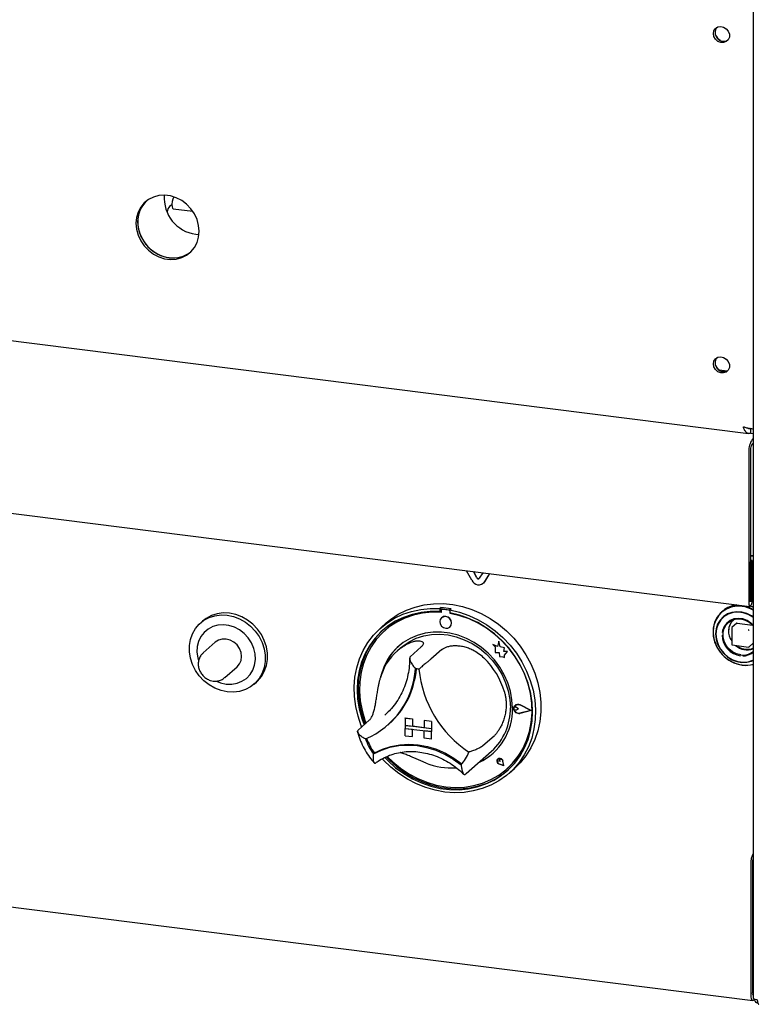
# Model space of a CAD drawing. Extents: x 5 to 415, y 5 to 292.
# Drawn here: x 312 to 335, y 77 to 108 of the extents above; entities that cross this region are included whole.
import ezdxf

# ---------------------------------------------------------------- set-up
doc = ezdxf.new("R2010")
doc.units = 0
doc.layers.add('SLD-0', color=179, linetype='CONTINUOUS')

msp = doc.modelspace()

# ---------------------------------------------------------------- linework, layer by layer
at = {"layer": 'SLD-0', "color": 179, "linetype": 'CONTINUOUS'}
for p, q in [((335.07, 108.896), (335.07, 76.843)), ((333.797, 107.67), (333.814, 107.761)), ((333.814, 107.574), (333.797, 107.67)), ((333.814, 107.761), (333.864, 107.836)), ((333.864, 107.836), (333.939, 107.884)), ((333.939, 107.884), (334.03, 107.898)), ((334.03, 107.898), (334.124, 107.878)), ((334.124, 107.878), (334.209, 107.825)), ((334.209, 107.825), (334.273, 107.746)), ((334.273, 107.746), (334.307, 107.653)), ((334.307, 107.653), (334.307, 107.558)), ((333.864, 107.486), (333.814, 107.574)), ((333.939, 107.42), (333.864, 107.486)), ((334.03, 107.382), (333.939, 107.42)), ((334.124, 107.379), (334.03, 107.382)), ((334.209, 107.411), (334.124, 107.379)), ((334.273, 107.473), (334.209, 107.411)), ((334.307, 107.558), (334.273, 107.473)), ((315.658, 102.303), (315.545, 102.168)), ((315.664, 102.309), (315.598, 102.239)), ((315.742, 102.366), (315.605, 102.257)), ((315.664, 102.309), (315.658, 102.303)), ((315.901, 102.445), (315.742, 102.366)), ((316.075, 102.491), (315.901, 102.445)), ((316.258, 102.502), (316.075, 102.491)), ((316.444, 102.479), (316.258, 102.502)), ((316.628, 102.421), (316.444, 102.479)), ((316.802, 102.331), (316.628, 102.421)), ((316.96, 102.212), (316.802, 102.331)), ((276.782, 102.212), (334.917, 94.888)), ((315.492, 102.121), (315.409, 101.963)), ((315.462, 102.01), (315.411, 101.836)), ((315.5, 102.091), (315.433, 101.924)), ((315.545, 102.168), (315.462, 102.01)), ((315.605, 102.257), (315.492, 102.121)), ((315.598, 102.239), (315.5, 102.091)), ((316.416, 102.147), (316.488, 102.21)), ((316.495, 102.132), (316.511, 102.087)), ((316.511, 102.087), (316.534, 102.07)), ((316.534, 102.07), (317.155, 101.992)), ((317.098, 102.068), (316.96, 102.212)), ((317.21, 101.904), (317.098, 102.068)), ((315.358, 101.789), (315.341, 101.604)), ((315.409, 101.963), (315.358, 101.789)), ((315.411, 101.836), (315.394, 101.651)), ((315.433, 101.924), (315.398, 101.744)), ((315.398, 101.744), (315.398, 101.556)), ((317.293, 101.726), (317.21, 101.904)), ((317.344, 101.539), (317.293, 101.726)), ((315.341, 101.604), (315.358, 101.415)), ((315.358, 101.415), (315.409, 101.227)), ((315.394, 101.651), (315.411, 101.461)), ((315.398, 101.556), (315.433, 101.367)), ((315.411, 101.461), (315.462, 101.274)), ((315.433, 101.367), (315.5, 101.183)), ((317.362, 101.349), (317.344, 101.539)), ((317.344, 101.164), (317.362, 101.349)), ((315.409, 101.227), (315.492, 101.049)), ((315.462, 101.274), (315.545, 101.096)), ((315.492, 101.049), (315.605, 100.885)), ((315.5, 101.183), (315.598, 101.011)), ((315.545, 101.096), (315.658, 100.931)), ((317.253, 101.253), (317.356, 101.246)), ((317.293, 100.99), (317.344, 101.164)), ((315.598, 101.011), (315.724, 100.857)), ((315.605, 100.885), (315.742, 100.741)), ((315.658, 100.931), (315.796, 100.787)), ((315.724, 100.857), (315.872, 100.725)), ((315.742, 100.741), (315.901, 100.622)), ((315.796, 100.787), (315.954, 100.669)), ((315.872, 100.725), (316.039, 100.62)), ((317.098, 100.697), (317.21, 100.832)), ((317.21, 100.832), (317.293, 100.99)), ((315.901, 100.622), (316.075, 100.532)), ((315.954, 100.669), (316.128, 100.579)), ((316.039, 100.62), (316.219, 100.546)), ((316.075, 100.532), (316.258, 100.474)), ((316.128, 100.579), (316.311, 100.521)), ((316.219, 100.546), (316.404, 100.505)), ((316.258, 100.474), (316.444, 100.451)), ((316.311, 100.521), (316.498, 100.498)), ((316.444, 100.451), (316.628, 100.462)), ((316.498, 100.498), (316.681, 100.509)), ((316.628, 100.462), (316.802, 100.508)), ((316.681, 100.509), (316.855, 100.555)), ((316.802, 100.508), (316.96, 100.587)), ((316.855, 100.555), (317.013, 100.634)), ((316.96, 100.587), (317.098, 100.697)), ((317.013, 100.634), (317.092, 100.69)), ((333.814, 97.202), (333.864, 97.276)), ((333.864, 97.276), (333.939, 97.324)), ((333.939, 97.324), (334.03, 97.339)), ((334.03, 97.339), (334.124, 97.318)), ((334.124, 97.318), (334.209, 97.265)), ((334.209, 97.265), (334.273, 97.187)), ((333.797, 97.11), (333.814, 97.202)), ((333.814, 97.014), (333.797, 97.11)), ((333.864, 96.927), (333.814, 97.014)), ((334.273, 97.187), (334.307, 97.094)), ((334.307, 96.998), (334.273, 96.914)), ((334.307, 97.094), (334.307, 96.998)), ((333.939, 96.86), (333.864, 96.927)), ((334.03, 96.823), (333.939, 96.86)), ((333.981, 96.918), (334.239, 96.885)), ((334.124, 96.82), (334.03, 96.823)), ((334.209, 96.851), (334.124, 96.82)), ((334.273, 96.914), (334.209, 96.851)), ((334.982, 95.041), (334.982, 94.899)), ((334.982, 94.899), (335.07, 94.888)), ((335.037, 94.692), (335.07, 94.721)), ((335.037, 94.551), (335.07, 94.58)), ((334.931, 94.316), (334.931, 89.465)), ((334.984, 94.363), (334.984, 89.512)), ((306.039, 93.004), (334.967, 89.36)), ((334.984, 90.998), (335.07, 90.987)), ((335.07, 90.954), (334.984, 90.965)), ((335.041, 90.83), (334.984, 90.837)), ((334.988, 90.783), (334.984, 90.784)), ((334.988, 90.783), (335.041, 90.83)), ((334.988, 89.515), (334.988, 90.783)), ((335.041, 89.562), (335.041, 90.83)), ((335.07, 90.796), (335.041, 90.799)), ((326.072, 90.195), (325.909, 90.501)), ((326.234, 90.269), (326.125, 90.474)), ((326.241, 90.276), (326.136, 90.472)), ((326.424, 90.436), (326.315, 90.259)), ((326.64, 90.409), (326.477, 90.144)), ((326.643, 90.408), (326.484, 90.151)), ((326.44, 90.1), (326.447, 90.107)), ((326.484, 90.151), (326.447, 90.107)), ((324.263, 89.34), (324.554, 89.409)), ((324.554, 89.409), (324.854, 89.445)), ((324.854, 89.445), (325.159, 89.448)), ((325.159, 89.448), (325.468, 89.417)), ((325.468, 89.417), (325.776, 89.354)), ((334.931, 89.465), (334.935, 89.413)), ((334.935, 89.413), (334.947, 89.376)), ((334.984, 89.512), (334.984, 89.51)), ((334.984, 89.51), (334.985, 89.509)), ((334.985, 89.509), (334.985, 89.508)), ((334.985, 89.508), (334.986, 89.509)), ((334.986, 89.509), (334.987, 89.51)), ((334.986, 89.367), (335.007, 89.397)), ((334.987, 89.511), (334.988, 89.513)), ((334.987, 89.51), (334.987, 89.511)), ((334.988, 89.513), (334.988, 89.515)), ((335.007, 89.397), (335.025, 89.444)), ((335.025, 89.444), (335.037, 89.502)), ((335.037, 89.502), (335.041, 89.562)), ((317.752, 89.067), (317.584, 88.977)), ((317.936, 89.125), (317.752, 89.067)), ((317.865, 89.062), (318.06, 89.088)), ((318.131, 89.15), (317.936, 89.125)), ((318.06, 89.088), (318.26, 89.079)), ((318.331, 89.141), (318.131, 89.15)), ((318.26, 89.079), (318.46, 89.037)), ((318.531, 89.1), (318.331, 89.141)), ((318.726, 89.025), (318.531, 89.1)), ((323.481, 88.946), (323.724, 89.107)), ((323.605, 88.984), (323.87, 89.109)), ((323.724, 89.107), (323.986, 89.239)), ((323.87, 89.109), (324.15, 89.202)), ((324.166, 89.105), (323.891, 89.01)), ((324.21, 89.084), (323.934, 88.988)), ((323.986, 89.239), (324.263, 89.34)), ((324.15, 89.202), (324.443, 89.264)), ((324.453, 89.168), (324.166, 89.105)), ((324.498, 89.146), (324.21, 89.084)), ((324.443, 89.264), (324.744, 89.293)), ((324.749, 89.197), (324.453, 89.168)), ((324.795, 89.175), (324.498, 89.146)), ((324.744, 89.293), (325.05, 89.288)), ((325.05, 89.194), (324.749, 89.197)), ((325.097, 89.17), (324.795, 89.175)), ((325.086, 89.319), (325.05, 89.288)), ((325.05, 89.288), (325.05, 89.194)), ((325.086, 89.225), (325.05, 89.194)), ((325.086, 89.319), (325.086, 89.225)), ((325.097, 89.221), (325.097, 89.17)), ((325.118, 89.259), (325.111, 89.253)), ((325.341, 89.238), (325.144, 89.262)), ((325.348, 89.244), (325.151, 89.269)), ((325.413, 89.278), (325.378, 89.247)), ((325.378, 89.247), (325.684, 89.174)), ((325.378, 89.247), (325.378, 89.153)), ((325.679, 89.08), (325.378, 89.153)), ((325.387, 89.134), (325.387, 89.151)), ((325.387, 89.134), (325.394, 89.14)), ((325.69, 89.063), (325.387, 89.134)), ((325.394, 89.14), (325.394, 89.149)), ((325.975, 88.976), (325.679, 89.08)), ((325.684, 89.174), (325.985, 89.07)), ((325.987, 88.959), (325.69, 89.063)), ((325.776, 89.354), (326.079, 89.258)), ((325.985, 89.07), (326.278, 88.934)), ((326.079, 89.258), (326.375, 89.131)), ((326.375, 89.131), (326.659, 88.974)), ((334.014, 89.133), (333.91, 89)), ((334.074, 89.181), (333.958, 89.061)), ((334.142, 89.24), (334.014, 89.133)), ((334.109, 89.22), (334.059, 89.176)), ((334.213, 89.274), (334.074, 89.181)), ((334.243, 89.117), (334.115, 89.033)), ((334.274, 89.115), (334.141, 89.035)), ((334.292, 89.318), (334.142, 89.24)), ((334.37, 89.335), (334.213, 89.274)), ((334.389, 89.17), (334.243, 89.117)), ((334.425, 89.163), (334.274, 89.115)), ((334.457, 89.364), (334.292, 89.318)), ((334.54, 89.364), (334.37, 89.335)), ((334.545, 89.191), (334.389, 89.17)), ((334.586, 89.176), (334.425, 89.163)), ((334.632, 89.376), (334.457, 89.364)), ((334.716, 89.359), (334.54, 89.364)), ((334.707, 89.179), (334.545, 89.191)), ((334.75, 89.155), (334.586, 89.176)), ((334.81, 89.353), (334.632, 89.376)), ((334.867, 89.134), (334.707, 89.179)), ((334.911, 89.1), (334.75, 89.155)), ((334.984, 89.298), (334.81, 89.353)), ((335.019, 89.059), (334.867, 89.134)), ((335.061, 89.013), (334.911, 89.1)), ((334.947, 89.376), (334.965, 89.36)), ((334.965, 89.36), (334.986, 89.367)), ((335.034, 89.342), (334.98, 89.363)), ((335.074, 89.254), (334.984, 89.298)), ((335.07, 89.326), (335.034, 89.342)), ((317.242, 88.652), (317.365, 88.796)), ((317.365, 88.796), (317.513, 88.915)), ((317.471, 88.891), (317.4, 88.828)), ((317.584, 88.977), (317.471, 88.891)), ((317.513, 88.915), (317.681, 89.004)), ((317.681, 89.004), (317.865, 89.062)), ((317.961, 88.76), (317.796, 88.714)), ((318.136, 88.772), (317.961, 88.76)), ((318.314, 88.75), (318.136, 88.772)), ((318.488, 88.694), (318.314, 88.75)), ((318.46, 89.037), (318.655, 88.963)), ((318.655, 88.963), (318.839, 88.858)), ((318.91, 88.921), (318.726, 89.025)), ((318.839, 88.858), (319.007, 88.727)), ((319.078, 88.789), (318.91, 88.921)), ((319.225, 88.633), (319.078, 88.789)), ((323.132, 88.646), (323.358, 88.829)), ((323.34, 88.83), (323.164, 88.675)), ((323.34, 88.83), (323.481, 88.946)), ((323.358, 88.829), (323.605, 88.984)), ((323.631, 88.885), (323.39, 88.729)), ((323.675, 88.861), (323.434, 88.703)), ((323.891, 89.01), (323.631, 88.885)), ((323.934, 88.988), (323.675, 88.861)), ((325.069, 88.943), (325.055, 88.873)), ((325.055, 88.873), (325.069, 88.799)), ((325.11, 88.999), (325.069, 88.943)), ((325.069, 88.799), (325.11, 88.732)), ((325.17, 89.032), (325.11, 88.999)), ((325.11, 88.999), (325.11, 88.999)), ((325.242, 89.038), (325.17, 89.032)), ((325.314, 89.014), (325.242, 89.038)), ((325.374, 88.966), (325.314, 89.014)), ((325.415, 88.899), (325.374, 88.966)), ((325.374, 88.699), (325.415, 88.755)), ((325.429, 88.825), (325.415, 88.899)), ((325.415, 88.755), (325.429, 88.825)), ((326.263, 88.841), (325.975, 88.976)), ((326.275, 88.824), (325.987, 88.959)), ((326.537, 88.677), (326.263, 88.841)), ((326.55, 88.659), (326.275, 88.824)), ((326.278, 88.934), (326.558, 88.77)), ((326.558, 88.77), (326.824, 88.578)), ((326.659, 88.974), (326.929, 88.789)), ((326.929, 88.789), (327.182, 88.579)), ((333.812, 88.757), (333.787, 88.583)), ((333.837, 88.846), (333.795, 88.677)), ((333.87, 88.918), (333.812, 88.757)), ((333.91, 89), (333.837, 88.846)), ((333.958, 89.061), (333.87, 88.918)), ((333.931, 88.789), (333.883, 88.64)), ((333.947, 88.794), (333.895, 88.643)), ((334.01, 88.922), (333.931, 88.789)), ((334.03, 88.926), (333.947, 88.794)), ((334.115, 89.033), (334.01, 88.922)), ((334.141, 89.035), (334.03, 88.926)), ((334.138, 88.654), (334.202, 88.769)), ((334.223, 88.826), (334.143, 88.718)), ((334.202, 88.769), (334.293, 88.861)), ((334.329, 88.907), (334.223, 88.826)), ((334.293, 88.861), (334.407, 88.926)), ((334.454, 88.958), (334.329, 88.907)), ((334.542, 88.823), (334.389, 88.689)), ((334.407, 88.926), (334.535, 88.959)), ((334.592, 88.975), (334.454, 88.958)), ((334.535, 88.959), (334.672, 88.958)), ((334.555, 88.827), (335.052, 88.764)), ((334.734, 88.958), (334.592, 88.975)), ((334.672, 88.958), (334.808, 88.924)), ((334.872, 88.907), (334.734, 88.958)), ((334.808, 88.924), (334.937, 88.859)), ((334.997, 88.825), (334.872, 88.907)), ((334.937, 88.859), (335.05, 88.766)), ((335.07, 88.757), (334.997, 88.825)), ((335.07, 89.025), (335.019, 89.059)), ((335.05, 88.766), (335.066, 88.749)), ((335.079, 88.999), (335.061, 89.013)), ((317.081, 88.303), (317.146, 88.486)), ((317.146, 88.486), (317.242, 88.652)), ((317.518, 88.529), (317.415, 88.396)), ((317.646, 88.636), (317.518, 88.529)), ((317.796, 88.714), (317.646, 88.636)), ((318.653, 88.606), (318.488, 88.694)), ((318.803, 88.491), (318.653, 88.606)), ((318.932, 88.351), (318.803, 88.491)), ((319.007, 88.727), (319.155, 88.571)), ((319.155, 88.571), (319.278, 88.396)), ((319.349, 88.458), (319.225, 88.633)), ((319.444, 88.268), (319.349, 88.458)), ((322.752, 88.204), (322.929, 88.437)), ((322.929, 88.437), (323.132, 88.646)), ((323.171, 88.546), (322.975, 88.337)), ((323.206, 88.577), (323.01, 88.368)), ((323.216, 88.517), (323.022, 88.305)), ((323.39, 88.729), (323.171, 88.546)), ((323.248, 88.615), (323.206, 88.577)), ((323.434, 88.703), (323.216, 88.517)), ((323.298, 88.593), (323.291, 88.587)), ((324.334, 88.434), (324.1, 88.333)), ((324.583, 88.502), (324.334, 88.434)), ((324.539, 88.417), (324.792, 88.461)), ((324.843, 88.536), (324.583, 88.502)), ((324.792, 88.461), (325.052, 88.47)), ((325.108, 88.537), (324.843, 88.536)), ((325.052, 88.47), (325.315, 88.446)), ((325.376, 88.503), (325.108, 88.537)), ((325.11, 88.732), (325.17, 88.684)), ((325.17, 88.684), (325.242, 88.66)), ((325.242, 88.66), (325.314, 88.666)), ((325.314, 88.666), (325.374, 88.699)), ((325.315, 88.446), (325.578, 88.387)), ((325.374, 88.699), (325.375, 88.699)), ((325.642, 88.436), (325.376, 88.503)), ((325.901, 88.336), (325.642, 88.436)), ((326.797, 88.486), (326.537, 88.677)), ((326.81, 88.466), (326.55, 88.659)), ((327.038, 88.269), (326.797, 88.486)), ((327.05, 88.248), (326.81, 88.466)), ((326.824, 88.578), (327.071, 88.361)), ((327.182, 88.579), (327.414, 88.345)), ((333.795, 88.677), (333.786, 88.499)), ((333.786, 88.499), (333.812, 88.318)), ((333.787, 88.583), (333.795, 88.404)), ((333.883, 88.64), (333.866, 88.479)), ((333.866, 88.479), (333.883, 88.315)), ((333.895, 88.643), (333.877, 88.48)), ((333.877, 88.476), (333.894, 88.309)), ((334.092, 88.591), (334.08, 88.521)), ((334.143, 88.718), (334.092, 88.591)), ((334.105, 88.524), (334.138, 88.654)), ((334.105, 88.385), (334.105, 88.524)), ((334.383, 88.674), (334.383, 88.146)), ((317.048, 88.107), (317.081, 88.303)), ((317.341, 88.242), (317.299, 88.073)), ((317.415, 88.396), (317.341, 88.242)), ((317.877, 88.216), (317.489, 87.873)), ((317.979, 88.282), (317.877, 88.216)), ((318.098, 88.316), (317.979, 88.282)), ((318.225, 88.317), (318.098, 88.316)), ((318.352, 88.284), (318.225, 88.317)), ((318.47, 88.22), (318.352, 88.284)), ((318.572, 88.129), (318.47, 88.22)), ((318.65, 88.016), (318.572, 88.129)), ((319.035, 88.192), (318.932, 88.351)), ((319.109, 88.019), (319.035, 88.192)), ((319.278, 88.396), (319.374, 88.205)), ((319.374, 88.205), (319.439, 88.006)), ((319.51, 88.068), (319.444, 88.268)), ((322.604, 87.951), (322.752, 88.204)), ((322.841, 88.135), (322.699, 87.883)), ((322.975, 88.337), (322.805, 88.104)), ((323.01, 88.368), (322.841, 88.135)), ((323.022, 88.305), (322.855, 88.07)), ((323.883, 88.202), (323.688, 88.042)), ((323.866, 88.091), (324.072, 88.23)), ((324.1, 88.333), (323.883, 88.202)), ((324.072, 88.23), (324.298, 88.34)), ((324.298, 88.34), (324.539, 88.417)), ((325.578, 88.387), (325.835, 88.295)), ((325.835, 88.295), (326.082, 88.172)), ((326.15, 88.205), (325.901, 88.336)), ((326.082, 88.172), (326.316, 88.02)), ((326.385, 88.045), (326.15, 88.205)), ((326.743, 88.142), (326.825, 88.069)), ((326.895, 88.082), (326.743, 88.142)), ((326.743, 88.142), (326.744, 88.142)), ((326.895, 88.083), (326.744, 88.142)), ((326.94, 88.248), (326.895, 88.082)), ((326.985, 88.069), (326.94, 88.248)), ((326.985, 88.069), (326.94, 88.248)), ((326.94, 88.248), (326.94, 88.248)), ((327.258, 88.031), (327.038, 88.269)), ((327.269, 88.007), (327.05, 88.248)), ((327.071, 88.361), (327.297, 88.121)), ((327.297, 88.121), (327.499, 87.861)), ((327.414, 88.345), (327.623, 88.09)), ((333.795, 88.404), (333.837, 88.226)), ((333.812, 88.318), (333.87, 88.142)), ((333.837, 88.226), (333.91, 88.055)), ((333.87, 88.142), (333.959, 87.975)), ((333.883, 88.315), (333.931, 88.153)), ((333.894, 88.309), (333.945, 88.145)), ((333.931, 88.153), (334.01, 88)), ((333.945, 88.145), (334.027, 87.991)), ((334.138, 88.246), (334.105, 88.385)), ((334.202, 88.115), (334.138, 88.246)), ((334.4, 88.126), (334.924, 88.06)), ((334.94, 88.065), (335.07, 88.18)), ((317.048, 87.905), (317.048, 88.107)), ((317.081, 87.701), (317.048, 87.905)), ((317.299, 88.073), (317.29, 87.895)), ((317.29, 87.895), (317.316, 87.715)), ((318.699, 87.891), (318.65, 88.016)), ((318.716, 87.76), (318.699, 87.891)), ((319.151, 87.84), (319.109, 88.019)), ((319.159, 87.66), (319.151, 87.84)), ((319.439, 88.006), (319.472, 87.802)), ((319.543, 87.864), (319.51, 88.068)), ((319.543, 87.662), (319.543, 87.864)), ((322.484, 87.679), (322.604, 87.951)), ((322.664, 87.851), (322.552, 87.581)), ((322.699, 87.883), (322.588, 87.612)), ((322.717, 87.814), (322.61, 87.54)), ((322.805, 88.104), (322.664, 87.851)), ((322.855, 88.07), (322.717, 87.814)), ((323.517, 87.855), (323.373, 87.646)), ((323.688, 88.042), (323.517, 87.855)), ((323.794, 88.031), (323.688, 87.937)), ((323.794, 88.031), (323.866, 88.091)), ((324.462, 88.064), (324.109, 87.753)), ((325.117, 87.982), (324.764, 87.67)), ((326.316, 88.02), (326.533, 87.841)), ((326.602, 87.86), (326.385, 88.045)), ((326.533, 87.841), (326.728, 87.637)), ((326.797, 87.65), (326.602, 87.86)), ((326.825, 88.069), (326.825, 87.889)), ((326.825, 87.889), (326.951, 87.881)), ((326.951, 87.881), (326.958, 87.759)), ((327.121, 88.032), (326.985, 88.069)), ((327.121, 88.031), (326.985, 88.069)), ((326.985, 88.069), (326.985, 88.069)), ((327.104, 87.921), (327.121, 88.032)), ((327.104, 87.921), (327.121, 88.031)), ((327.216, 87.914), (327.104, 87.921)), ((327.216, 87.914), (327.104, 87.921)), ((327.104, 87.921), (327.104, 87.921)), ((327.121, 88.031), (327.121, 88.032)), ((327.123, 87.8), (327.216, 87.914)), ((327.123, 87.8), (327.216, 87.914)), ((327.216, 87.914), (327.216, 87.914)), ((327.453, 87.772), (327.258, 88.031)), ((327.463, 87.746), (327.269, 88.007)), ((327.499, 87.861), (327.676, 87.584)), ((327.623, 88.09), (327.807, 87.817)), ((327.807, 87.817), (327.964, 87.529)), ((333.91, 88.055), (334.013, 87.896)), ((333.959, 87.975), (334.075, 87.825)), ((334.01, 88), (334.115, 87.863)), ((334.013, 87.896), (334.141, 87.757)), ((334.027, 87.991), (334.137, 87.854)), ((334.075, 87.825), (334.215, 87.697)), ((334.115, 87.863), (334.243, 87.747)), ((334.137, 87.854), (334.27, 87.74)), ((334.293, 88), (334.202, 88.115)), ((334.407, 87.907), (334.293, 88)), ((334.535, 87.842), (334.407, 87.907)), ((334.672, 87.808), (334.535, 87.842)), ((334.925, 88.06), (334.924, 88.06)), ((334.926, 88.06), (334.925, 88.06)), ((317.146, 87.501), (317.081, 87.701)), ((317.242, 87.311), (317.146, 87.501)), ((317.316, 87.715), (317.336, 87.639)), ((318.572, 87.429), (318.65, 87.521)), ((318.65, 87.521), (318.699, 87.634)), ((318.699, 87.634), (318.716, 87.76)), ((319.134, 87.485), (319.159, 87.66)), ((319.472, 87.6), (319.439, 87.404)), ((319.472, 87.802), (319.472, 87.6)), ((319.51, 87.466), (319.543, 87.662)), ((322.396, 87.393), (322.484, 87.679)), ((322.552, 87.581), (322.472, 87.296)), ((322.588, 87.612), (322.507, 87.328)), ((322.61, 87.54), (322.535, 87.253)), ((323.373, 87.646), (323.259, 87.416)), ((326.728, 87.637), (326.899, 87.414)), ((326.968, 87.421), (326.797, 87.65)), ((326.958, 87.759), (327.062, 87.752)), ((327.062, 87.752), (327.123, 87.728)), ((327.123, 87.728), (327.123, 87.8)), ((327.123, 87.728), (327.123, 87.8)), ((327.123, 87.8), (327.123, 87.8)), ((327.123, 87.728), (327.123, 87.728)), ((327.623, 87.497), (327.453, 87.772)), ((327.63, 87.469), (327.463, 87.746)), ((327.764, 87.209), (327.623, 87.497)), ((327.676, 87.584), (327.825, 87.293)), ((327.964, 87.529), (328.092, 87.23)), ((334.141, 87.757), (334.289, 87.642)), ((334.215, 87.697), (334.373, 87.595)), ((334.243, 87.747), (334.389, 87.657)), ((334.27, 87.74), (334.421, 87.653)), ((334.289, 87.642), (334.454, 87.555)), ((334.373, 87.595), (334.544, 87.523)), ((334.389, 87.657), (334.545, 87.596)), ((334.421, 87.653), (334.581, 87.598)), ((334.454, 87.555), (334.627, 87.5)), ((334.544, 87.523), (334.721, 87.483)), ((334.545, 87.596), (334.707, 87.568)), ((334.581, 87.598), (334.746, 87.577)), ((334.627, 87.5), (334.804, 87.478)), ((334.707, 87.568), (334.867, 87.572)), ((334.746, 87.577), (334.907, 87.591)), ((334.804, 87.478), (334.978, 87.489)), ((334.867, 87.572), (335.019, 87.61)), ((334.907, 87.591), (335.057, 87.639)), ((334.978, 87.489), (335.07, 87.511)), ((335.019, 87.61), (335.07, 87.631)), ((335.057, 87.639), (335.07, 87.645)), ((317.365, 87.136), (317.242, 87.311)), ((318.183, 87.086), (318.572, 87.429)), ((318.87, 87.059), (318.987, 87.179)), ((318.987, 87.179), (319.076, 87.323)), ((319.076, 87.323), (319.134, 87.485)), ((319.374, 87.221), (319.278, 87.055)), ((319.349, 87.117), (319.444, 87.283)), ((319.439, 87.404), (319.374, 87.221)), ((319.444, 87.283), (319.51, 87.466)), ((322.339, 87.094), (322.396, 87.393)), ((322.472, 87.296), (322.424, 87)), ((322.507, 87.328), (322.459, 87.032)), ((322.535, 87.253), (322.493, 86.954)), ((323.259, 87.416), (323.177, 87.169)), ((326.899, 87.414), (327.043, 87.173)), ((327.111, 87.175), (326.968, 87.421)), ((327.225, 86.916), (327.111, 87.175)), ((327.768, 87.178), (327.63, 87.469)), ((327.876, 86.91), (327.764, 87.209)), ((327.775, 87.184), (327.768, 87.2)), ((327.875, 86.877), (327.768, 87.178)), ((327.882, 86.883), (327.775, 87.184)), ((327.825, 87.293), (327.944, 86.992)), ((328.092, 87.23), (328.188, 86.922)), ((317.513, 86.98), (317.365, 87.136)), ((317.681, 86.848), (317.513, 86.98)), ((317.919, 86.97), (318.048, 86.919)), ((318.048, 86.919), (318.225, 86.879)), ((318.225, 86.879), (318.402, 86.874)), ((318.402, 86.874), (318.572, 86.903)), ((318.572, 86.903), (318.73, 86.965)), ((318.73, 86.965), (318.87, 87.059)), ((319.155, 86.911), (319.007, 86.792)), ((319.12, 86.878), (319.191, 86.941)), ((319.278, 87.055), (319.155, 86.911)), ((319.191, 86.941), (319.225, 86.973)), ((319.225, 86.973), (319.349, 87.117)), ((322.315, 86.788), (322.339, 87.094)), ((322.424, 87), (322.408, 86.697)), ((322.459, 87.032), (322.443, 86.728)), ((322.493, 86.954), (322.484, 86.649)), ((323.177, 87.169), (323.155, 87.08)), ((327.043, 87.173), (327.157, 86.919)), ((327.157, 86.919), (327.24, 86.656)), ((327.308, 86.649), (327.225, 86.916)), ((327.95, 86.571), (327.875, 86.877)), ((327.956, 86.605), (327.876, 86.91)), ((327.957, 86.577), (327.882, 86.883)), ((327.944, 86.992), (328.032, 86.683)), ((328.188, 86.922), (328.254, 86.61)), ((317.865, 86.744), (317.681, 86.848)), ((318.06, 86.67), (317.865, 86.744)), ((318.26, 86.628), (318.06, 86.67)), ((318.46, 86.619), (318.26, 86.628)), ((318.655, 86.644), (318.46, 86.619)), ((318.839, 86.703), (318.655, 86.644)), ((319.007, 86.792), (318.839, 86.703)), ((322.324, 86.476), (322.315, 86.788)), ((322.408, 86.697), (322.425, 86.39)), ((322.443, 86.728), (322.46, 86.421)), ((322.484, 86.649), (322.509, 86.34)), ((327.24, 86.656), (327.29, 86.389)), ((327.358, 86.377), (327.308, 86.649)), ((327.992, 86.262), (327.95, 86.571)), ((328.005, 86.297), (327.956, 86.605)), ((327.999, 86.268), (327.957, 86.577)), ((328.032, 86.683), (328.089, 86.37)), ((328.254, 86.61), (328.287, 86.296)), ((322.365, 86.163), (322.324, 86.476)), ((322.425, 86.39), (322.475, 86.082)), ((322.46, 86.421), (322.51, 86.113)), ((322.509, 86.34), (322.567, 86.032)), ((327.29, 86.389), (327.307, 86.121)), ((327.375, 86.106), (327.358, 86.377)), ((328.001, 85.954), (327.992, 86.262)), ((328.008, 85.96), (327.999, 86.268)), ((328.02, 85.99), (328.005, 86.297)), ((328.089, 86.37), (328.113, 86.057)), ((328.287, 86.296), (328.287, 85.985)), ((322.439, 85.852), (322.365, 86.163)), ((322.475, 86.082), (322.556, 85.777)), ((322.51, 86.113), (322.592, 85.808)), ((322.567, 86.032), (322.657, 85.728)), ((323.3, 85.886), (323.373, 85.954)), ((327.422, 86.131), (327.448, 86.184)), ((327.422, 86.068), (327.422, 86.131)), ((327.448, 86.008), (327.422, 86.068)), ((327.423, 86.11), (327.43, 86.127)), ((327.423, 86.089), (327.423, 86.11)), ((327.43, 86.07), (327.423, 86.089)), ((327.425, 86.13), (327.45, 86.182)), ((327.425, 86.069), (327.425, 86.13)), ((327.45, 86.01), (327.425, 86.069)), ((327.43, 86.127), (327.445, 86.14)), ((327.445, 86.053), (327.43, 86.07)), ((327.437, 86.135), (327.437, 86.134)), ((327.445, 86.14), (327.463, 86.145)), ((327.463, 86.043), (327.445, 86.053)), ((327.448, 86.184), (327.495, 86.219)), ((327.495, 85.962), (327.448, 86.008)), ((327.45, 86.182), (327.496, 86.216)), ((327.496, 85.964), (327.45, 86.01)), ((327.462, 86.198), (327.461, 86.198)), ((327.464, 86.196), (327.463, 86.196)), ((327.463, 86.145), (327.484, 86.143)), ((327.484, 86.041), (327.463, 86.043)), ((327.484, 86.143), (327.502, 86.132)), ((327.502, 86.047), (327.484, 86.041)), ((327.495, 86.219), (327.554, 86.229)), ((327.554, 85.937), (327.495, 85.962)), ((327.496, 86.216), (327.554, 86.226)), ((327.554, 85.94), (327.496, 85.964)), ((327.564, 86.082), (327.502, 86.132)), ((327.564, 86.082), (327.502, 86.132)), ((327.564, 86.082), (327.502, 86.047)), ((327.554, 86.229), (327.615, 86.212)), ((327.554, 86.226), (327.614, 86.209)), ((327.614, 85.941), (327.554, 85.94)), ((327.615, 85.939), (327.554, 85.937)), ((327.564, 86.082), (327.564, 86.082)), ((327.964, 86.031), (327.614, 86.209)), ((327.964, 86.031), (327.614, 85.941)), ((327.972, 86.03), (327.615, 86.212)), ((327.964, 86.031), (327.615, 85.942)), ((327.972, 86.03), (327.615, 85.939)), ((327.972, 86.031), (327.616, 86.212)), ((327.972, 86.03), (327.972, 86.031)), ((327.976, 85.651), (328.001, 85.954)), ((327.983, 85.658), (328.008, 85.96)), ((328.003, 85.687), (328.02, 85.99)), ((328.113, 86.057), (328.104, 85.748)), ((328.287, 85.985), (328.254, 85.68)), ((322.544, 85.546), (322.439, 85.852)), ((322.795, 85.719), (322.441, 85.407)), ((322.556, 85.777), (322.63, 85.573)), ((322.592, 85.808), (322.665, 85.605)), ((322.657, 85.728), (322.694, 85.63)), ((323.941, 85.792), (323.941, 85.793)), ((323.941, 85.793), (324.175, 85.763)), ((323.941, 85.792), (323.941, 85.557)), ((323.941, 85.792), (324.175, 85.763)), ((324.175, 85.763), (324.175, 85.527)), ((324.175, 85.763), (324.175, 85.763)), ((324.175, 85.763), (324.175, 85.527)), ((324.549, 85.716), (324.549, 85.48)), ((324.783, 85.686), (324.549, 85.716)), ((324.549, 85.716), (324.549, 85.716)), ((324.783, 85.686), (324.549, 85.716)), ((324.783, 85.686), (324.783, 85.45)), ((324.783, 85.686), (324.783, 85.686)), ((324.783, 85.686), (324.783, 85.451)), ((327.918, 85.358), (327.976, 85.651)), ((327.925, 85.364), (327.983, 85.658)), ((327.954, 85.391), (328.003, 85.687)), ((328.104, 85.748), (328.063, 85.445)), ((328.254, 85.68), (328.188, 85.384)), ((322.558, 85.511), (322.544, 85.546)), ((323.392, 85.568), (323.424, 85.596)), ((323.941, 85.557), (324.175, 85.527)), ((323.941, 85.557), (323.941, 85.462)), ((324.783, 85.45), (323.941, 85.557)), ((323.941, 85.462), (324.175, 85.433)), ((323.941, 85.227), (323.941, 85.462)), ((323.941, 85.462), (324.783, 85.356)), ((324.175, 85.527), (324.175, 85.527)), ((324.549, 85.48), (324.175, 85.527)), ((324.175, 85.197), (324.175, 85.433)), ((324.175, 85.197), (324.175, 85.433)), ((324.783, 85.45), (324.549, 85.48)), ((324.783, 85.356), (324.549, 85.386)), ((324.549, 85.15), (324.549, 85.386)), ((324.783, 85.45), (324.783, 85.451)), ((324.783, 85.451), (324.783, 85.356)), ((324.783, 85.45), (324.783, 85.356)), ((324.783, 85.12), (324.783, 85.356)), ((324.783, 85.356), (324.783, 85.356)), ((324.783, 85.121), (324.783, 85.356)), ((327.828, 85.076), (327.918, 85.358)), ((327.835, 85.082), (327.925, 85.364)), ((327.872, 85.107), (327.954, 85.391)), ((328.063, 85.445), (327.989, 85.152)), ((328.188, 85.384), (328.092, 85.101)), ((323.941, 85.227), (324.175, 85.197)), ((324.175, 85.197), (324.175, 85.197)), ((324.783, 85.12), (324.549, 85.15)), ((324.783, 85.12), (324.783, 85.121)), ((326.785, 85.216), (326.432, 84.904)), ((327.706, 84.811), (327.828, 85.076)), ((327.713, 84.817), (327.835, 85.082)), ((327.759, 84.837), (327.872, 85.107)), ((327.989, 85.152), (327.884, 84.873)), ((328.092, 85.101), (327.964, 84.834)), ((322.93, 84.644), (323.184, 84.768)), ((322.965, 84.675), (322.93, 84.644)), ((322.969, 84.676), (323.222, 84.799)), ((323.184, 84.768), (323.455, 84.858)), ((323.222, 84.799), (323.492, 84.887)), ((323.455, 84.858), (323.74, 84.912)), ((323.492, 84.887), (323.775, 84.94)), ((323.74, 84.912), (324.033, 84.929)), ((323.775, 84.94), (324.066, 84.957)), ((324.033, 84.929), (324.33, 84.91)), ((324.066, 84.957), (324.362, 84.938)), ((324.33, 84.91), (324.628, 84.854)), ((324.362, 84.938), (324.658, 84.883)), ((324.628, 84.854), (324.921, 84.763)), ((324.658, 84.883), (324.949, 84.792)), ((324.921, 84.763), (325.205, 84.637)), ((324.949, 84.792), (325.232, 84.668)), ((325.232, 84.668), (325.502, 84.511)), ((325.891, 84.014), (326.705, 84.731)), ((327.554, 84.564), (327.706, 84.811)), ((327.561, 84.57), (327.713, 84.817)), ((327.617, 84.585), (327.759, 84.837)), ((327.884, 84.873), (327.749, 84.611)), ((327.964, 84.834), (327.807, 84.585)), ((323.249, 84.448), (323.212, 84.487)), ((323.486, 84.22), (323.249, 84.448)), ((323.293, 84.53), (323.399, 84.421)), ((323.339, 84.549), (323.435, 84.452)), ((323.374, 84.563), (323.546, 84.394)), ((323.399, 84.421), (323.641, 84.205)), ((323.435, 84.452), (323.676, 84.237)), ((323.546, 84.394), (323.796, 84.188)), ((325.205, 84.637), (325.476, 84.479)), ((325.476, 84.479), (325.731, 84.291)), ((325.502, 84.511), (325.755, 84.325)), ((326.89, 84.45), (326.884, 84.41)), ((326.884, 84.41), (326.896, 84.369)), ((326.885, 84.41), (326.891, 84.449)), ((326.897, 84.37), (326.885, 84.41)), ((326.911, 84.481), (326.89, 84.45)), ((326.891, 84.449), (326.912, 84.48)), ((326.896, 84.369), (326.923, 84.335)), ((326.923, 84.336), (326.897, 84.37)), ((326.902, 84.463), (326.908, 84.475)), ((326.903, 84.449), (326.902, 84.463)), ((326.908, 84.435), (326.903, 84.449)), ((326.908, 84.475), (326.918, 84.484)), ((326.919, 84.424), (326.908, 84.435)), ((326.946, 84.499), (326.911, 84.481)), ((326.912, 84.481), (326.911, 84.481)), ((326.912, 84.48), (326.946, 84.498)), ((326.912, 84.481), (326.912, 84.48)), ((326.918, 84.484), (326.931, 84.488)), ((326.932, 84.418), (326.919, 84.424)), ((326.931, 84.488), (326.945, 84.486)), ((326.978, 84.405), (326.932, 84.418)), ((326.945, 84.486), (326.957, 84.478)), ((326.986, 84.499), (326.946, 84.499)), ((326.946, 84.498), (326.986, 84.499)), ((326.957, 84.478), (326.967, 84.467)), ((326.967, 84.467), (326.972, 84.453)), ((326.979, 84.406), (326.972, 84.453)), ((326.978, 84.405), (326.972, 84.453)), ((326.978, 84.405), (326.979, 84.406)), ((327.024, 84.483), (326.986, 84.499)), ((326.986, 84.499), (327.024, 84.482)), ((327.055, 84.452), (327.024, 84.483)), ((327.024, 84.482), (327.054, 84.451)), ((327.054, 84.451), (327.07, 84.412)), ((327.071, 84.412), (327.055, 84.452)), ((327.098, 84.27), (327.07, 84.412)), ((327.099, 84.269), (327.071, 84.413)), ((327.099, 84.269), (327.071, 84.412)), ((327.201, 84.168), (327.381, 84.346)), ((327.249, 84.146), (327.446, 84.354)), ((327.374, 84.339), (327.554, 84.564)), ((327.381, 84.346), (327.561, 84.57)), ((327.585, 84.368), (327.395, 84.148)), ((327.623, 84.359), (327.441, 84.18)), ((327.446, 84.354), (327.617, 84.585)), ((327.749, 84.611), (327.585, 84.368)), ((327.807, 84.585), (327.623, 84.359)), ((276.641, 84.128), (335.058, 76.768)), ((323.743, 84.016), (323.486, 84.22)), ((323.641, 84.205), (323.901, 84.015)), ((323.676, 84.237), (323.937, 84.046)), ((323.796, 84.188), (324.064, 84.008)), ((323.937, 84.046), (324.212, 83.883)), ((325.755, 84.325), (325.757, 84.324)), ((325.757, 84.324), (325.758, 84.323)), ((326.96, 84.315), (326.923, 84.336)), ((326.923, 84.335), (326.96, 84.314)), ((326.938, 83.967), (327.168, 84.14)), ((327.097, 84.271), (326.96, 84.316)), ((327.098, 84.27), (326.96, 84.315)), ((327.099, 84.269), (326.96, 84.314)), ((327.029, 83.963), (327.249, 84.146)), ((327.064, 83.995), (327.216, 84.115)), ((327.099, 84.269), (327.099, 84.269)), ((327.168, 84.14), (327.374, 84.339)), ((327.395, 84.148), (327.179, 83.953)), ((327.194, 84.162), (327.201, 84.168)), ((327.265, 84.025), (327.441, 84.18)), ((324.017, 83.838), (323.743, 84.016)), ((323.901, 84.015), (324.177, 83.852)), ((324.304, 83.689), (324.017, 83.838)), ((324.064, 84.008), (324.346, 83.857)), ((324.177, 83.852), (324.464, 83.718)), ((324.212, 83.883), (324.5, 83.75)), ((324.346, 83.857), (324.638, 83.737)), ((324.464, 83.718), (324.761, 83.615)), ((324.5, 83.75), (324.796, 83.647)), ((324.638, 83.737), (324.939, 83.648)), ((325.864, 83.99), (325.89, 84.014)), ((326.287, 83.622), (326.562, 83.715)), ((326.421, 83.711), (326.688, 83.824)), ((326.527, 83.684), (326.787, 83.809)), ((326.562, 83.715), (326.822, 83.84)), ((326.942, 83.785), (326.685, 83.645)), ((326.688, 83.824), (326.938, 83.967)), ((326.787, 83.809), (327.029, 83.963)), ((326.822, 83.84), (327.064, 83.995)), ((327.179, 83.953), (326.942, 83.785)), ((324.602, 83.57), (324.304, 83.689)), ((324.906, 83.482), (324.602, 83.57)), ((324.761, 83.615), (325.062, 83.544)), ((324.796, 83.647), (325.098, 83.576)), ((325.214, 83.427), (324.906, 83.482)), ((324.939, 83.648), (325.242, 83.593)), ((325.062, 83.544), (325.366, 83.506)), ((325.098, 83.576), (325.401, 83.537)), ((325.522, 83.405), (325.214, 83.427)), ((325.242, 83.593), (325.546, 83.572)), ((325.366, 83.506), (325.667, 83.501)), ((325.401, 83.537), (325.703, 83.532)), ((325.826, 83.416), (325.522, 83.405)), ((325.546, 83.572), (325.846, 83.585)), ((325.667, 83.501), (325.964, 83.529)), ((325.703, 83.532), (325.999, 83.561)), ((326.124, 83.46), (325.826, 83.416)), ((325.846, 83.585), (326.139, 83.631)), ((325.964, 83.529), (326.251, 83.591)), ((325.999, 83.561), (326.287, 83.622)), ((326.411, 83.537), (326.124, 83.46)), ((326.139, 83.631), (326.421, 83.711)), ((326.251, 83.591), (326.527, 83.684)), ((326.685, 83.645), (326.411, 83.537)), ((334.989, 81.121), (334.989, 76.972)), ((335.042, 81.167), (335.042, 77.019)), ((335.042, 81.026), (335.042, 77.161)), ((334.989, 76.972), (334.991, 76.919)), ((334.991, 76.919), (334.997, 76.871)), ((334.997, 76.871), (335.007, 76.831)), ((335.007, 76.831), (335.02, 76.8)), ((335.02, 76.8), (335.037, 76.779)), ((335.047, 76.964), (335.07, 76.962)), ((335.07, 76.841), (335.07, 76.843)), ((335.075, 76.828), (335.07, 76.841)), ((335.088, 76.815), (335.075, 76.828)), ((335.107, 76.804), (335.088, 76.815)), ((335.095, 76.783), (335.115, 76.8)), ((335.133, 76.794), (335.107, 76.804)), ((335.164, 76.786), (335.133, 76.794)), ((335.037, 76.779), (335.055, 76.769)), ((335.055, 76.769), (335.075, 76.77)), ((335.075, 76.77), (335.095, 76.783)), ((335.199, 76.78), (335.164, 76.786))]:
    msp.add_line(p, q, dxfattribs=at)
for centre, radius, start, end in [((334.13, 107.704), 0.28, 144.9567, 297.8625), ((334.224, 107.787), 0.394, 205.264, 237.5553), ((317.412, 102.41), 1.168, 175.4753, 262.1629), ((316.933, 102.218), 0.447, 148.7684, 191.0004), ((316.702, 101.906), 0.373, 139.8415, 170.6808), ((316.534, 101.392), 0.896, 261.6974, 308.4944), ((334.13, 97.145), 0.28, 144.9567, 297.8625), ((334.224, 97.228), 0.394, 205.7725, 237.5538), ((335.521, 94.353), 0.591, 144.9309, 183.5931), ((335.279, 94.381), 0.295, 144.9309, 183.5931), ((326.29, 90.288), 0.236, 203.015, 322.6235), ((326.278, 90.288), 0.0472, 203.015, 322.6235), ((326.286, 90.297), 0.0499, 205.4303, 299.7012), ((334.64, 88.611), 0.808, 97.0306, 131.0851), ((324.887, 86.76), 2.426, 84.8673, 130.9217), ((324.882, 86.381), 2.946, 79.6084, 86.0301), ((325.138, 89.222), 0.0407, 81.3986, 181.4206), ((325.145, 89.227), 0.0417, 81.8416, 130.6612), ((325.333, 89.184), 0.0541, 34.0743, 81.9152), ((325.34, 89.191), 0.0532, 45.3271, 82.1132), ((324.844, 86.137), 3.053, 60.0085, 79.6136), ((334.582, 88.346), 1.021, 61.4499, 82.4791), ((325.227, 88.836), 0.201, 317.1989, 125.6203), ((334.821, 88.571), 0.541, 138.4447, 215.8706), ((334.552, 88.81), 0.0167, 81.8416, 130.6612), ((334.761, 88.462), 0.686, 181.4709, 262.1974), ((334.403, 88.674), 0.02, 131.4096, 180), ((334.959, 88.604), 0.0394, 144.9309, 183.5931), ((334.927, 88.64), 0.0394, 259.2261, 297.8883), ((324.849, 86.624), 1.752, 125.8361, 163.3313), ((324.968, 86.715), 1.843, 131.7317, 166.7645), ((334.885, 88.529), 0.562, 227.8845, 289.2784), ((334.745, 88.308), 0.505, 261.6623, 310.8405), ((334.742, 88.299), 0.521, 269.3087, 309.0667), ((334.929, 88.077), 0.0161, 276.737, 311.1145), ((324.764, 85.95), 2.448, 16.1315, 46.0519), ((334.836, 88.351), 0.876, 262.4278, 285.506), ((321.66, 87.536), 2.618, 292.8458, 356.3215), ((321.653, 87.577), 2.657, 311.802, 355.4265), ((321.657, 87.58), 2.657, 311.802, 355.3541), ((324.105, 85.57), 1.805, 80.9796, 84.6589), ((327.951, 87.697), 3.58, 185.5093, 236.6741), ((325.519, 86.059), 1.857, 294.9314, 1.4403), ((325.49, 86.083), 1.818, 311.9253, 1.2104), ((327.548, 86.103), 0.126, 132.0405, 178.0291), ((327.584, 86.1), 0.162, 183.0821, 281.0345), ((327.468, 86.096), 0.0502, 47.3188, 128.844), ((327.549, 86.093), 0.136, 60.5549, 129.7245), ((324.646, 85.858), 2.102, 200.4727, 215.2769), ((324.678, 85.886), 2.102, 200.7142, 215.0202), ((322.964, 84.685), 0.0099, 212.3709, 296.0545), ((324.573, 85.282), 1.524, 319.4289, 337.785), ((325.574, 86.015), 1.791, 294.2198, 311.3672), ((325.399, 86.3), 2.103, 248.1189, 274.5774), ((326.986, 84.412), 0.1, 137.0593, 255.2265), ((326.971, 84.399), 0.101, 7.5927, 125.76), ((326.935, 84.45), 0.0376, 4.5334, 125.8768), ((335.704, 81.136), 0.714, 152.4879, 181.2555), ((335.434, 81.171), 0.392, 158.3644, 180.5732), ((335.91, 81.024), 0.868, 165.5113, 179.8371), ((335.44, 77.141), 0.398, 177.24, 201.6396), ((335.163, 76.999), 0.122, 170.3539, 220.5689)]:
    msp.add_arc(centre, radius, start, end, dxfattribs=at)
for points, knots in [([(334.756, 95.104), (334.79, 95.092), (334.858, 95.068), (334.962, 95.047), (335.037, 95.039), (335.064, 95.039), (335.07, 95.039)], [0, 0, 0, 0, 0.306378, 0.612794, 0.91921, 1, 1, 1, 1]), ([(334.982, 95.041), (334.965, 95.038), (334.931, 95.033), (334.894, 95.046), (334.877, 95.063), (334.873, 95.067)], [0, 0, 0, 0, 0.441491, 0.882983, 1, 1, 1, 1]), ([(334.293, 88.577), (334.3, 88.642), (334.311, 88.743), (334.375, 88.859), (334.422, 88.907), (334.446, 88.931)], [0, 0, 0, 0, 0.478914, 0.736721, 1, 1, 1, 1]), ([(323.824, 88.045), (323.883, 88.084), (324.004, 88.164), (324.164, 88.229), (324.29, 88.259), (324.382, 88.265), (324.455, 88.254), (324.504, 88.228), (324.529, 88.192), (324.527, 88.151), (324.506, 88.107), (324.477, 88.079), (324.462, 88.064)], [0, 0, 0, 0, 0.1407787, 0.2863792, 0.3782381, 0.4726784, 0.564583, 0.6592906, 0.749194, 0.8415603, 0.9200016, 1, 1, 1, 1]), ([(334.383, 88.146), (334.383, 88.144), (334.383, 88.141), (334.385, 88.137), (334.387, 88.134), (334.388, 88.133)], [0, 0, 0, 0, 0.301928, 0.657445, 1, 1, 1, 1]), ([(334.388, 88.133), (334.39, 88.131), (334.392, 88.128), (334.397, 88.126), (334.399, 88.126), (334.4, 88.126)], [0, 0, 0, 0, 0.531981, 0.79101, 1, 1, 1, 1]), ([(317.492, 87.872), (317.47, 87.852), (317.418, 87.805), (317.365, 87.708), (317.332, 87.591), (317.329, 87.468), (317.356, 87.345), (317.411, 87.229), (317.492, 87.127), (317.595, 87.046), (317.704, 86.994), (317.779, 86.98), (317.811, 86.974)], [0, 0, 0, 0, 0.0771819, 0.1797158, 0.2819922, 0.3849379, 0.4891272, 0.5947075, 0.7015359, 0.8093651, 0.9178152, 1, 1, 1, 1]), ([(325.117, 87.982), (325.139, 87.998), (325.183, 88.031), (325.278, 88.069), (325.394, 88.097), (325.526, 88.109), (325.67, 88.104), (325.818, 88.08), (325.968, 88.035), (326.129, 87.964), (326.3, 87.86), (326.408, 87.762), (326.463, 87.712)], [0, 0, 0, 0, 0.093586, 0.189854, 0.283449, 0.379838, 0.471908, 0.5668, 0.656489, 0.748559, 0.872443, 1, 1, 1, 1]), ([(335.07, 88.02), (335.05, 88.011), (334.973, 87.977), (334.816, 87.972), (334.649, 88.022), (334.561, 88.083), (334.531, 88.105)], [0, 0, 0, 0, 0.12057, 0.467578, 0.814585, 1, 1, 1, 1]), ([(334.926, 88.06), (334.927, 88.06), (334.928, 88.06), (334.93, 88.061), (334.931, 88.061)], [0, 0, 0, 0, 0.528058, 1, 1, 1, 1]), ([(324.089, 87.701), (324.088, 87.665), (324.087, 87.535), (324.064, 87.313), (324.009, 87.042), (323.925, 86.783), (323.814, 86.536), (323.676, 86.307), (323.529, 86.111), (323.418, 86.002), (323.369, 85.954)], [0, 0, 0, 0, 0.052468, 0.191628, 0.330982, 0.47066, 0.610709, 0.751153, 0.891977, 1, 1, 1, 1]), ([(324.109, 87.753), (324.101, 87.742), (324.086, 87.72), (324.092, 87.66), (324.125, 87.575), (324.189, 87.472), (324.245, 87.4), (324.272, 87.368), (324.273, 87.368)], [0, 0, 0, 0, 0.152122, 0.30369, 0.505602, 0.767587, 0.997996, 1, 1, 1, 1]), ([(324.764, 87.67), (324.752, 87.66), (324.728, 87.639), (324.664, 87.588), (324.577, 87.518), (324.479, 87.436), (324.415, 87.379), (324.388, 87.353), (324.388, 87.353)], [0, 0, 0, 0, 0.152122, 0.30369, 0.505602, 0.767587, 0.997996, 1, 1, 1, 1]), ([(317.811, 86.974), (317.838, 86.972), (317.907, 86.967), (318.016, 86.988), (318.113, 87.028), (318.159, 87.069), (318.174, 87.083)], [0, 0, 0, 0, 0.207527, 0.526974, 0.843428, 1, 1, 1, 1]), ([(322.795, 85.719), (322.804, 85.728), (322.823, 85.746), (322.849, 85.781), (322.874, 85.823), (322.897, 85.87), (322.925, 85.941), (322.95, 86.022), (322.971, 86.111), (322.991, 86.205), (323.009, 86.305), (323.026, 86.408), (323.042, 86.512), (323.059, 86.616), (323.078, 86.73), (323.096, 86.825), (323.118, 86.928), (323.142, 87.029), (323.161, 87.094), (323.171, 87.127)], [0, 0, 0, 0, 0.046644, 0.093607, 0.141579, 0.189902, 0.236547, 0.331458, 0.379854, 0.425735, 0.519139, 0.566787, 0.61149, 0.702318, 0.748503, 0.810203, 0.872439, 0.936041, 1, 1, 1, 1]), ([(327.116, 86.63), (327.126, 86.592), (327.146, 86.515), (327.166, 86.394), (327.176, 86.27), (327.175, 86.159), (327.168, 86.064), (327.157, 85.984), (327.142, 85.904), (327.123, 85.827), (327.093, 85.727), (327.056, 85.632), (327.017, 85.546), (326.975, 85.467), (326.932, 85.396), (326.891, 85.336), (326.854, 85.287), (326.818, 85.247), (326.793, 85.224), (326.785, 85.216)], [0, 0, 0, 0, 0.070174, 0.140795, 0.21322, 0.286517, 0.332303, 0.378384, 0.425437, 0.472846, 0.518639, 0.611865, 0.659411, 0.704218, 0.795279, 0.841626, 0.880747, 0.959905, 1, 1, 1, 1]), ([(322.42, 85.378), (322.432, 85.332), (322.466, 85.202), (322.544, 84.993), (322.662, 84.758), (322.798, 84.544), (322.905, 84.418), (322.955, 84.36)], [0, 0, 0, 0, 0.125619, 0.350993, 0.576632, 0.802545, 1, 1, 1, 1]), ([(322.676, 85.123), (322.676, 85.123), (322.639, 85.141), (322.563, 85.186), (322.478, 85.259), (322.432, 85.325), (322.419, 85.376), (322.434, 85.397), (322.441, 85.407)], [0, 0, 0, 0, 0.002004, 0.232413, 0.494398, 0.69631, 0.847878, 1, 1, 1, 1]), ([(322.985, 84.343), (323.015, 84.366), (323.109, 84.435), (323.278, 84.533), (323.498, 84.625), (323.731, 84.688), (323.973, 84.722), (324.221, 84.726), (324.473, 84.7), (324.723, 84.645), (324.969, 84.562), (325.209, 84.451), (325.437, 84.314), (325.643, 84.163), (325.763, 84.048), (325.818, 83.995)], [0, 0, 0, 0, 0.039897, 0.122062, 0.204156, 0.286017, 0.367583, 0.448842, 0.529815, 0.610545, 0.69108, 0.771464, 0.851738, 0.931929, 1, 1, 1, 1]), ([(324.616, 84.349), (324.584, 84.362), (324.52, 84.387), (324.422, 84.43), (324.323, 84.473), (324.233, 84.514), (324.152, 84.55), (324.081, 84.58), (324.01, 84.61), (323.919, 84.646), (323.844, 84.674), (323.795, 84.688), (323.787, 84.691)], [0, 0, 0, 0, 0.112217, 0.225067, 0.340419, 0.456925, 0.540594, 0.624821, 0.709948, 0.79632, 0.964145, 1, 1, 1, 1]), ([(326.432, 84.904), (326.419, 84.895), (326.394, 84.875), (326.324, 84.835), (326.225, 84.787), (326.105, 84.739), (326.022, 84.715), (325.984, 84.706), (325.984, 84.706)], [0, 0, 0, 0, 0.152122, 0.30369, 0.505602, 0.767587, 0.997996, 1, 1, 1, 1]), ([(322.93, 84.644), (322.929, 84.643), (322.926, 84.623), (322.921, 84.582), (322.918, 84.523), (322.92, 84.476), (322.924, 84.44), (322.929, 84.412), (322.937, 84.384), (322.949, 84.362), (322.961, 84.349), (322.974, 84.344), (322.988, 84.346), (322.997, 84.353), (323.002, 84.357)], [0, 0, 0, 0, 0.001955, 0.121398, 0.242682, 0.374034, 0.441224, 0.508929, 0.607335, 0.708286, 0.780182, 0.853756, 0.925691, 1, 1, 1, 1]), ([(325.731, 84.291), (325.731, 84.291), (325.734, 84.269), (325.741, 84.227), (325.753, 84.166), (325.765, 84.117), (325.776, 84.081), (325.786, 84.052), (325.799, 84.023), (325.813, 84.001), (325.828, 83.988), (325.841, 83.983), (325.856, 83.985), (325.865, 83.992), (325.87, 83.995)], [0, 0, 0, 0, 0.001955, 0.121398, 0.242682, 0.374034, 0.441224, 0.508929, 0.607335, 0.708286, 0.780182, 0.853756, 0.925691, 1, 1, 1, 1]), ([(335.221, 76.673), (335.214, 76.675), (335.182, 76.683), (335.137, 76.726), (335.1, 76.775), (335.095, 76.806), (335.094, 76.813)], [0, 0, 0, 0, 0.109746, 0.50182, 0.893894, 1, 1, 1, 1]), ([(335.199, 76.78), (335.201, 76.756), (335.204, 76.708), (335.222, 76.662), (335.239, 76.641), (335.249, 76.644), (335.25, 76.645)], [0, 0, 0, 0, 0.324782, 0.649564, 0.974345, 1, 1, 1, 1])]:
    msp.add_open_spline(points, degree=3, knots=knots, dxfattribs=at)
msp.add_open_spline([(334.982, 94.899), (334.958, 94.893), (334.91, 94.879), (334.845, 94.917), (334.79, 94.993), (334.767, 95.067), (334.756, 95.104)], degree=3, dxfattribs=at)

doc.saveas('drawing.dxf')
